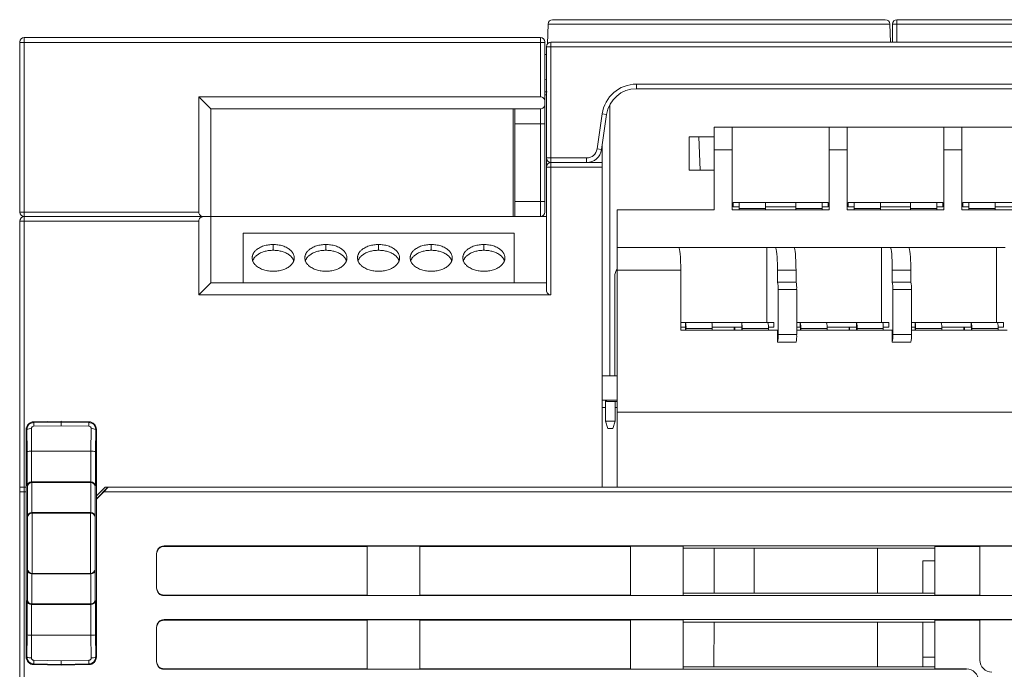
# Model space of a CAD drawing. Units: millimetres. Extents: x -274 to 765, y -783 to -52.
# Drawn here: x -40 to 25, y -269 to -226 of the extents above; entities that cross this region are included whole.
import ezdxf

# ---------------------------------------------------------------- set-up
doc = ezdxf.new("R2010")
doc.units = ezdxf.units.MM
doc.header["$LTSCALE"] = 23.1
doc.header["$MEASUREMENT"] = 0
doc.layers.get('0').update_dxf_attribs({"lineweight": 18})

msp = doc.modelspace()

# ---------------------------------------------------------------- linework, layer by layer
at = {"lineweight": 15}
for p, q in [((-4.964, -226.196), (17.147, -226.196)), ((17.92, -226.196), (52.32, -226.196)), ((17.92, -226.196), (17.92, -226.496)), ((17.92, -226.196), (17.92, -226.496)), ((-5.31, -227.804), (-5.264, -226.486)), ((17.447, -226.486), (-5.264, -226.486)), ((17.447, -226.486), (-5.264, -226.486)), ((17.489, -227.696), (17.447, -226.486)), ((17.62, -226.496), (17.92, -226.496)), ((17.62, -226.496), (17.62, -227.696)), ((17.62, -226.496), (17.92, -226.496)), ((52.32, -226.496), (17.92, -226.496)), ((17.92, -226.496), (17.92, -227.696)), ((52.32, -226.496), (17.92, -226.496)), ((17.92, -226.496), (17.92, -227.696)), ((-40.38, -227.725), (-40.38, -227.675)), ((-40.08, -227.375), (-40.08, -227.725)), ((-5.78, -227.375), (-40.08, -227.375)), ((-40.08, -227.375), (-40.08, -227.725)), ((-5.78, -227.375), (-5.78, -227.725)), ((-5.78, -227.375), (-5.78, -227.725)), ((-5.48, -227.675), (-5.48, -227.725)), ((-5.08, -227.696), (243.37, -227.696)), ((-5.08, -227.696), (-5.08, -227.996)), ((-5.08, -227.696), (-5.08, -227.996)), ((-40.08, -227.725), (-40.38, -227.725)), ((-40.38, -227.725), (-40.38, -238.996)), ((-40.38, -227.725), (-40.38, -227.727)), ((-40.08, -227.725), (-40.38, -227.725)), ((-5.78, -227.725), (-40.08, -227.725)), ((-40.08, -227.725), (-40.08, -238.996)), ((-5.78, -227.725), (-40.08, -227.725)), ((-40.08, -227.725), (-40.08, -238.996)), ((-5.78, -231.33), (-5.78, -227.725)), ((-5.48, -227.725), (-5.78, -227.725)), ((-5.78, -231.33), (-5.78, -227.725)), ((-5.48, -227.725), (-5.78, -227.725)), ((-5.48, -227.725), (-5.48, -231.63)), ((-5.38, -227.996), (-5.08, -227.996)), ((-5.38, -235.396), (-5.38, -227.996)), ((-5.38, -227.996), (-5.08, -227.996)), ((243.37, -227.996), (-5.08, -227.996)), ((-5.08, -227.996), (-5.08, -235.396)), ((243.37, -227.996), (-5.08, -227.996)), ((-5.08, -227.996), (-5.08, -235.396)), ((-5.38, -228.521), (-5.48, -228.521)), ((-5.38, -230.19), (-5.48, -230.176)), ((0.604, -230.487), (0.604, -230.787)), ((237.28, -230.487), (0.604, -230.487)), ((0.604, -230.487), (0.604, -230.787)), ((237.28, -230.487), (0.604, -230.487)), ((237.28, -230.787), (0.604, -230.787)), ((-27.68, -232.13), (-28.48, -231.33)), ((-28.48, -231.33), (-28.48, -238.996)), ((-28.48, -231.33), (-5.78, -231.33)), ((-5.38, -230.996), (-5.48, -230.996)), ((-5.327, -230.996), (-5.48, -230.996)), ((-5.38, -231.196), (-5.48, -231.196)), ((-5.48, -231.63), (-5.48, -231.83)), ((-27.68, -239.296), (-27.68, -232.13)), ((-27.68, -232.13), (-5.78, -232.13)), ((-7.58, -232.13), (-7.58, -239.296)), ((-7.48, -233.13), (-7.48, -232.13)), ((-5.78, -233.13), (-5.78, -232.13)), ((-5.78, -233.13), (-5.78, -232.13)), ((-5.48, -231.83), (-5.48, -233.13)), ((-1.171, -231.866), (-1.171, -249.896)), ((-2.009, -234.796), (-1.672, -232.46)), ((-2.009, -234.796), (-1.672, -232.46)), ((-1.712, -234.839), (-1.375, -232.502)), ((-1.375, -232.502), (-1.672, -232.46)), ((-1.375, -232.502), (-1.672, -232.46)), ((-7.48, -238.296), (-7.48, -233.13)), ((-7.48, -233.13), (-5.78, -233.13)), ((-7.48, -233.13), (-5.78, -233.13)), ((-5.78, -233.13), (-5.78, -238.296)), ((-5.78, -233.13), (-5.78, -238.296)), ((-5.48, -233.13), (-5.48, -238.296)), ((5.777, -233.347), (6.977, -233.347)), ((5.777, -234.847), (5.777, -233.347)), ((6.977, -233.347), (13.407, -233.347)), ((6.977, -234.847), (6.977, -233.347)), ((13.407, -233.347), (14.607, -233.347)), ((13.407, -234.847), (13.407, -233.347)), ((14.607, -233.347), (21.037, -233.347)), ((14.607, -234.847), (14.607, -233.347)), ((21.037, -233.347), (22.237, -233.347)), ((21.037, -234.847), (21.037, -233.347)), ((22.237, -233.347), (28.667, -233.347)), ((22.237, -234.847), (22.237, -233.347)), ((4.12, -236.196), (4.12, -233.996)), ((4.12, -233.996), (5.777, -233.996)), ((4.836, -236.196), (4.759, -233.996)), ((-1.712, -234.839), (-2.009, -234.796)), ((-1.712, -234.839), (-2.009, -234.796)), ((-1.671, -234.553), (-1.671, -235.696)), ((6.977, -234.847), (5.777, -234.847)), ((5.777, -234.847), (5.777, -238.847)), ((6.977, -234.847), (5.777, -234.847)), ((6.977, -238.847), (6.977, -234.847)), ((14.607, -234.847), (13.407, -234.847)), ((13.407, -234.847), (13.407, -238.847)), ((14.607, -234.847), (13.407, -234.847)), ((14.607, -238.847), (14.607, -234.847)), ((22.237, -234.847), (21.037, -234.847)), ((21.037, -234.847), (21.037, -238.847)), ((22.237, -234.847), (21.037, -234.847)), ((22.237, -238.847), (22.237, -234.847)), ((-5.38, -235.396), (-5.08, -235.396)), ((-5.38, -235.396), (-5.08, -235.396)), ((-5.38, -235.996), (-5.38, -235.396)), ((-5.08, -235.396), (-2.702, -235.396)), ((-5.08, -235.696), (-5.08, -235.396)), ((-5.08, -235.396), (-2.702, -235.396)), ((-5.08, -235.696), (-5.08, -235.396)), ((-2.702, -235.696), (-2.702, -235.396)), ((-2.702, -235.696), (-2.702, -235.396)), ((-5.38, -235.996), (-5.08, -235.996)), ((-5.38, -235.996), (-5.38, -244.196)), ((-5.38, -235.996), (-5.08, -235.996)), ((-2.702, -235.696), (-5.08, -235.696)), ((-1.671, -235.696), (-5.08, -235.696)), ((-5.08, -235.696), (-5.08, -235.996)), ((-5.08, -235.696), (-5.08, -235.996)), ((-5.08, -235.996), (-1.671, -235.996)), ((-5.08, -235.996), (-5.08, -244.496)), ((-5.08, -235.996), (-1.671, -235.996)), ((-5.08, -235.996), (-5.08, -244.496)), ((-1.671, -235.696), (-1.671, -235.996)), ((-1.671, -235.996), (-1.671, -257.297)), ((5.777, -236.196), (4.12, -236.196)), ((-7.48, -239.296), (-7.48, -238.296)), ((-5.78, -238.296), (-7.48, -238.296)), ((-5.78, -238.296), (-7.48, -238.296)), ((-5.78, -238.296), (-5.48, -238.296)), ((-5.78, -238.296), (-5.78, -239.296)), ((-5.78, -238.296), (-5.48, -238.296)), ((-5.78, -238.296), (-5.78, -239.296)), ((-5.48, -238.296), (-5.48, -238.996)), ((7.042, -238.647), (7.042, -238.347)), ((7.442, -238.347), (7.042, -238.347)), ((7.442, -238.647), (7.042, -238.647)), ((7.442, -238.747), (7.442, -238.347)), ((7.442, -238.347), (9.192, -238.347)), ((9.192, -238.747), (7.442, -238.747)), ((7.442, -238.747), (7.442, -238.847)), ((9.192, -238.747), (7.442, -238.747)), ((9.192, -238.347), (11.192, -238.347)), ((9.192, -238.347), (9.192, -238.747)), ((11.192, -238.647), (9.192, -238.647)), ((9.192, -238.847), (9.192, -238.747)), ((11.192, -238.347), (12.942, -238.347)), ((11.192, -238.347), (11.192, -238.747)), ((12.942, -238.747), (11.192, -238.747)), ((11.192, -238.747), (11.192, -238.847)), ((12.942, -238.747), (11.192, -238.747)), ((12.942, -238.347), (12.942, -238.747)), ((12.942, -238.347), (13.342, -238.347)), ((13.342, -238.647), (12.942, -238.647)), ((12.942, -238.747), (12.942, -238.847)), ((13.342, -238.647), (13.342, -238.347)), ((14.672, -238.647), (14.672, -238.347)), ((15.072, -238.347), (14.672, -238.347)), ((15.072, -238.647), (14.672, -238.647)), ((15.072, -238.747), (15.072, -238.347)), ((15.072, -238.347), (16.822, -238.347)), ((16.822, -238.747), (15.072, -238.747)), ((15.072, -238.747), (15.072, -238.847)), ((16.822, -238.747), (15.072, -238.747)), ((16.822, -238.347), (18.822, -238.347)), ((16.822, -238.347), (16.822, -238.747)), ((18.822, -238.647), (16.822, -238.647)), ((16.822, -238.847), (16.822, -238.747)), ((18.822, -238.347), (20.572, -238.347)), ((18.822, -238.347), (18.822, -238.747)), ((20.572, -238.747), (18.822, -238.747)), ((18.822, -238.747), (18.822, -238.847)), ((20.572, -238.747), (18.822, -238.747)), ((20.572, -238.347), (20.572, -238.747)), ((20.572, -238.347), (20.972, -238.347)), ((20.972, -238.647), (20.572, -238.647)), ((20.572, -238.747), (20.572, -238.847)), ((20.972, -238.647), (20.972, -238.347)), ((22.302, -238.647), (22.302, -238.347)), ((22.702, -238.347), (22.302, -238.347)), ((22.702, -238.647), (22.302, -238.647)), ((22.702, -238.747), (22.702, -238.347)), ((22.702, -238.347), (24.452, -238.347)), ((24.452, -238.747), (22.702, -238.747)), ((22.702, -238.747), (22.702, -238.847)), ((24.452, -238.747), (22.702, -238.747)), ((24.452, -238.347), (26.452, -238.347)), ((24.452, -238.347), (24.452, -238.747)), ((26.452, -238.647), (24.452, -238.647)), ((24.452, -238.847), (24.452, -238.747)), ((-40.38, -238.996), (-40.08, -238.996)), ((-40.38, -238.996), (-40.08, -238.996)), ((-28.48, -238.996), (-40.08, -238.996)), ((-40.08, -238.996), (-40.08, -239.296)), ((-28.48, -238.996), (-40.08, -238.996)), ((-40.08, -238.996), (-40.08, -239.296)), ((-28.18, -239.296), (-40.08, -239.296)), ((-40.08, -239.296), (-40.08, -239.596)), ((-40.08, -239.296), (-40.08, -239.596)), ((-28.18, -239.296), (-40.08, -239.296)), ((-27.68, -239.296), (-28.18, -239.296)), ((-27.68, -239.296), (-28.18, -239.296)), ((-27.68, -243.696), (-27.68, -239.296)), ((-27.68, -239.296), (-5.38, -239.296)), ((-22.77, -239.295), (-22.78, -239.295)), ((-21.12, -239.295), (-21.131, -239.295)), ((-20.724, -239.295), (-20.733, -239.295)), ((-20.337, -239.295), (-20.328, -239.295)), ((-16.898, -239.295), (-16.899, -239.295)), ((-16.789, -239.295), (-16.783, -239.295)), ((-11.68, -239.295), (-11.69, -239.295)), ((-11.16, -239.295), (-11.15, -239.295)), ((-9.928, -239.295), (-9.926, -239.295)), ((5.777, -238.847), (-0.671, -238.847)), ((-0.671, -238.847), (-0.671, -241.347)), ((13.407, -238.847), (6.977, -238.847)), ((21.037, -238.847), (14.607, -238.847)), ((28.667, -238.847), (22.237, -238.847)), ((-40.38, -257.297), (-40.38, -239.596)), ((-40.08, -239.596), (-40.38, -239.596)), ((-40.08, -239.596), (-40.38, -239.596)), ((-40.08, -239.596), (-40.08, -257.297)), ((-28.48, -239.596), (-40.08, -239.596)), ((-40.08, -239.596), (-40.08, -257.297)), ((-28.48, -239.596), (-40.08, -239.596)), ((-28.48, -244.496), (-28.48, -239.596)), ((-25.53, -243.691), (-25.53, -240.391)), ((-25.53, -240.391), (-7.53, -240.391)), ((-7.53, -240.391), (-7.53, -243.691)), ((-23.53, -241.15), (-23.53, -241.535)), ((-23.53, -241.15), (-23.53, -241.535)), ((-20.03, -241.15), (-20.03, -241.535)), ((-20.03, -241.15), (-20.03, -241.535)), ((-16.53, -241.15), (-16.53, -241.535)), ((-16.53, -241.15), (-16.53, -241.535)), ((-13.03, -241.15), (-13.03, -241.535)), ((-13.03, -241.15), (-13.03, -241.535)), ((-9.53, -241.15), (-9.53, -241.535)), ((-9.53, -241.15), (-9.53, -241.535)), ((-0.671, -242.847), (-0.671, -241.347)), ((3.421, -241.347), (-0.671, -241.347)), ((3.421, -241.347), (9.291, -241.347)), ((9.269, -241.347), (9.269, -246.347)), ((9.846, -241.347), (9.291, -241.347)), ((11.08, -241.347), (9.846, -241.347)), ((11.08, -241.347), (16.921, -241.347)), ((16.899, -241.347), (16.899, -246.347)), ((17.476, -241.347), (16.921, -241.347)), ((18.71, -241.347), (17.476, -241.347)), ((18.71, -241.347), (24.551, -241.347)), ((24.529, -241.347), (24.529, -246.347)), ((25.106, -241.347), (24.551, -241.347)), ((-0.83, -249.896), (-0.83, -243.296)), ((-0.671, -252.297), (-0.671, -242.847)), ((3.552, -242.847), (-0.671, -242.847)), ((3.552, -242.847), (-0.671, -242.847)), ((3.552, -246.847), (3.552, -242.847)), ((9.978, -243.647), (9.978, -242.847)), ((11.211, -242.847), (9.978, -242.847)), ((11.211, -242.847), (9.978, -242.847)), ((11.211, -242.847), (11.211, -243.647)), ((17.608, -243.647), (17.608, -242.847)), ((18.841, -242.847), (17.608, -242.847)), ((18.841, -242.847), (17.608, -242.847)), ((18.841, -242.847), (18.841, -243.647)), ((-28.48, -244.496), (-27.68, -243.696)), ((-5.38, -243.696), (-27.68, -243.696)), ((-25.53, -243.691), (-25.53, -243.696)), ((-7.53, -243.691), (-7.53, -243.696)), ((9.978, -243.647), (11.211, -243.647)), ((17.608, -243.647), (18.841, -243.647)), ((-5.08, -244.496), (-28.48, -244.496)), ((10.021, -247.147), (10.021, -244.147)), ((10.021, -244.147), (11.255, -244.147)), ((10.021, -244.147), (11.255, -244.147)), ((11.255, -244.147), (11.255, -247.147)), ((17.651, -247.147), (17.651, -244.147)), ((17.651, -244.147), (18.885, -244.147)), ((17.651, -244.147), (18.885, -244.147)), ((18.885, -244.147), (18.885, -247.147)), ((3.864, -246.347), (3.552, -246.347)), ((3.864, -246.647), (3.552, -246.647)), ((3.864, -246.347), (3.864, -246.647)), ((3.864, -246.347), (5.607, -246.347)), ((3.873, -246.647), (3.864, -246.647)), ((3.873, -246.647), (3.873, -246.847)), ((5.607, -246.347), (7.6, -246.347)), ((7.6, -246.647), (5.641, -246.647)), ((7.138, -246.847), (7.138, -246.647)), ((7.6, -246.347), (9.343, -246.347)), ((7.6, -246.647), (7.6, -246.347)), ((7.609, -246.647), (7.6, -246.647)), ((7.609, -246.847), (7.609, -246.647)), ((9.343, -246.347), (9.742, -246.347)), ((9.742, -246.647), (9.377, -246.647)), ((9.742, -246.347), (9.742, -246.647)), ((11.494, -246.347), (11.255, -246.347)), ((11.494, -246.647), (11.255, -246.647)), ((11.494, -246.347), (11.494, -246.647)), ((11.494, -246.347), (13.237, -246.347)), ((11.503, -246.647), (11.494, -246.647)), ((11.503, -246.647), (11.503, -246.847)), ((13.237, -246.347), (15.23, -246.347)), ((15.23, -246.647), (13.271, -246.647)), ((14.768, -246.847), (14.768, -246.647)), ((15.23, -246.347), (16.973, -246.347)), ((15.23, -246.647), (15.23, -246.347)), ((15.239, -246.647), (15.23, -246.647)), ((15.239, -246.847), (15.239, -246.647)), ((16.973, -246.347), (17.372, -246.347)), ((17.372, -246.647), (17.007, -246.647)), ((17.372, -246.347), (17.372, -246.647)), ((19.124, -246.347), (18.885, -246.347)), ((19.124, -246.647), (18.885, -246.647)), ((19.124, -246.347), (19.124, -246.647)), ((19.124, -246.347), (20.867, -246.347)), ((19.133, -246.647), (19.124, -246.647)), ((19.133, -246.647), (19.133, -246.847)), ((20.867, -246.347), (22.86, -246.347)), ((22.86, -246.647), (20.901, -246.647)), ((22.398, -246.847), (22.398, -246.647)), ((22.86, -246.347), (24.603, -246.347)), ((22.86, -246.647), (22.86, -246.347)), ((22.869, -246.647), (22.86, -246.647)), ((22.869, -246.847), (22.869, -246.647)), ((24.603, -246.347), (25.002, -246.347)), ((25.002, -246.647), (24.637, -246.647)), ((25.002, -246.347), (25.002, -246.647)), ((9.978, -246.847), (3.552, -246.847)), ((5.642, -246.747), (3.899, -246.747)), ((3.899, -246.747), (3.899, -246.847)), ((5.642, -246.747), (3.899, -246.747)), ((5.642, -246.847), (5.642, -246.747)), ((7.112, -246.847), (7.112, -246.747)), ((9.378, -246.747), (7.635, -246.747)), ((7.635, -246.747), (7.635, -246.847)), ((9.378, -246.747), (7.635, -246.747)), ((9.378, -246.747), (9.378, -246.847)), ((9.978, -247.647), (9.978, -246.847)), ((11.255, -247.147), (10.021, -247.147)), ((11.255, -247.147), (10.021, -247.147)), ((17.608, -246.847), (11.255, -246.847)), ((13.272, -246.747), (11.529, -246.747)), ((11.529, -246.747), (11.529, -246.847)), ((13.272, -246.747), (11.529, -246.747)), ((13.272, -246.847), (13.272, -246.747)), ((14.742, -246.847), (14.742, -246.747)), ((17.008, -246.747), (15.265, -246.747)), ((15.265, -246.747), (15.265, -246.847)), ((17.008, -246.747), (15.265, -246.747)), ((17.008, -246.747), (17.008, -246.847)), ((17.608, -247.647), (17.608, -246.847)), ((18.885, -247.147), (17.651, -247.147)), ((18.885, -247.147), (17.651, -247.147)), ((25.238, -246.847), (18.885, -246.847)), ((20.902, -246.747), (19.159, -246.747)), ((19.159, -246.747), (19.159, -246.847)), ((20.902, -246.747), (19.159, -246.747)), ((20.902, -246.847), (20.902, -246.747)), ((22.372, -246.847), (22.372, -246.747)), ((24.638, -246.747), (22.895, -246.747)), ((22.895, -246.747), (22.895, -246.847)), ((24.638, -246.747), (22.895, -246.747)), ((24.638, -246.747), (24.638, -246.847)), ((11.211, -247.647), (9.978, -247.647)), ((18.841, -247.647), (17.608, -247.647)), ((-1.171, -249.896), (-1.671, -249.896)), ((-1.171, -249.896), (-0.83, -249.896)), ((-0.83, -249.896), (-0.671, -249.896)), ((-0.671, -251.496), (-1.671, -251.496)), ((-1.45, -252.896), (-1.45, -251.496)), ((-1.38, -251.596), (-1.38, -251.496)), ((-0.671, -251.596), (-1.38, -251.596)), ((-0.81, -252.896), (-0.81, -251.596)), ((-1.45, -251.996), (-1.671, -251.996)), ((-0.671, -251.996), (-0.81, -251.996)), ((131.679, -252.297), (-0.671, -252.297)), ((-0.671, -252.297), (-0.671, -257.297)), ((131.679, -252.297), (-0.671, -252.297)), ((-39.45, -252.943), (-37.615, -252.91)), ((-39.449, -252.989), (-39.45, -252.943)), ((-39.449, -252.989), (-39.45, -252.943)), ((-37.615, -252.957), (-39.449, -252.989)), ((-37.615, -252.957), (-39.449, -252.989)), ((-37.615, -253.205), (-39.444, -253.237)), ((-37.615, -253.205), (-39.444, -253.237)), ((-37.615, -252.957), (-37.615, -252.91)), ((-35.781, -252.943), (-37.615, -252.91)), ((-35.781, -252.989), (-37.615, -252.957)), ((-37.615, -252.957), (-37.615, -253.205)), ((-35.781, -252.989), (-37.615, -252.957)), ((-35.787, -253.237), (-37.615, -253.205)), ((-35.787, -253.237), (-37.615, -253.205)), ((-35.781, -252.989), (-35.781, -252.943)), ((-35.781, -252.989), (-35.781, -252.943)), ((-1.3, -253.396), (-1.45, -252.896)), ((-0.81, -252.896), (-1.45, -252.896)), ((-0.81, -252.896), (-0.96, -253.396)), ((-39.903, -253.452), (-39.951, -253.452)), ((-39.951, -253.452), (-39.951, -268.587)), ((-39.903, -253.452), (-39.951, -253.452)), ((-39.89, -254.926), (-39.903, -253.452)), ((-39.89, -254.926), (-39.903, -253.452)), ((-39.603, -253.4), (-39.589, -254.899)), ((-39.603, -253.4), (-39.589, -254.899)), ((-35.642, -254.899), (-35.628, -253.4)), ((-35.642, -254.899), (-35.628, -253.4)), ((-35.327, -253.452), (-35.341, -254.926)), ((-35.327, -253.452), (-35.341, -254.926)), ((-35.279, -253.452), (-35.327, -253.452)), ((-35.279, -253.452), (-35.327, -253.452)), ((-35.279, -268.587), (-35.279, -253.452)), ((-0.96, -253.396), (-1.3, -253.396)), ((-39.89, -257.201), (-39.89, -254.926)), ((-39.89, -257.201), (-39.89, -254.926)), ((-39.589, -256.94), (-39.589, -254.899)), ((-35.642, -254.899), (-39.589, -254.899)), ((-39.589, -256.94), (-39.589, -254.899)), ((-35.642, -256.94), (-35.642, -254.899)), ((-35.642, -256.94), (-35.642, -254.899)), ((-35.341, -254.926), (-35.341, -257.201)), ((-35.341, -254.926), (-35.341, -257.201)), ((-39.575, -256.939), (-39.589, -256.94)), ((-39.557, -256.99), (-39.575, -256.939)), ((-37.615, -256.939), (-39.575, -256.939)), ((-39.557, -256.99), (-39.575, -256.939)), ((-39.557, -256.99), (-39.57, -256.99)), ((-39.57, -256.99), (-39.57, -258.98)), ((-39.57, -256.99), (-39.57, -258.98)), ((-37.615, -256.99), (-39.557, -256.99)), ((-35.655, -256.939), (-37.615, -256.939)), ((-35.674, -256.99), (-37.615, -256.99)), ((-35.655, -256.939), (-35.674, -256.99)), ((-35.655, -256.939), (-35.674, -256.99)), ((-35.674, -256.99), (-35.66, -256.99)), ((-35.66, -256.99), (-35.66, -258.98)), ((-35.66, -256.99), (-35.66, -258.98)), ((-35.642, -256.94), (-35.655, -256.939)), ((-40.38, -257.597), (-40.38, -257.297)), ((-40.08, -257.297), (-40.38, -257.297)), ((-40.38, -308.096), (-40.38, -257.597)), ((-40.38, -257.597), (-40.08, -257.597)), ((-40.08, -257.297), (-39.951, -257.297)), ((-40.08, -257.297), (-40.08, -257.597)), ((-39.951, -257.597), (-40.08, -257.597)), ((-40.08, -257.597), (-40.08, -308.096)), ((-40.08, -257.597), (-40.08, -308.096)), ((-39.871, -257.251), (-39.89, -257.201)), ((-39.871, -257.251), (-39.89, -257.201)), ((-39.871, -259.241), (-39.871, -257.251)), ((-39.871, -259.241), (-39.871, -257.251)), ((-35.341, -257.201), (-35.36, -257.251)), ((-35.341, -257.201), (-35.36, -257.251)), ((-35.36, -257.251), (-35.36, -259.241)), ((-35.36, -257.251), (-35.36, -259.241)), ((-35.279, -257.872), (-34.704, -257.297)), ((-35.279, -258.059), (-34.517, -257.297)), ((-34.792, -257.597), (-35.279, -258.084)), ((-34.496, -257.297), (-34.796, -257.597)), ((-34.796, -257.597), (-34.792, -257.597)), ((238.082, -257.597), (-34.792, -257.597)), ((-34.704, -257.297), (-1.671, -257.297)), ((-0.671, -257.297), (-1.671, -257.297)), ((131.679, -257.297), (-0.671, -257.297)), ((-39.57, -258.98), (-39.557, -258.979)), ((-39.557, -258.979), (-37.615, -258.979)), ((-39.557, -258.979), (-39.543, -259.015)), ((-39.557, -258.979), (-39.543, -259.015)), ((-39.543, -259.015), (-39.557, -259.016)), ((-39.557, -259.016), (-39.557, -263.023)), ((-39.557, -259.016), (-39.557, -263.023)), ((-37.615, -259.015), (-39.543, -259.015)), ((-37.615, -258.979), (-35.674, -258.979)), ((-35.687, -259.015), (-37.615, -259.015)), ((-35.674, -258.979), (-35.687, -259.015)), ((-35.674, -258.979), (-35.687, -259.015)), ((-35.687, -259.015), (-35.674, -259.016)), ((-35.674, -258.979), (-35.66, -258.98)), ((-35.674, -259.016), (-35.674, -263.023)), ((-35.674, -259.016), (-35.674, -263.023)), ((-39.871, -259.241), (-39.857, -259.277)), ((-39.871, -259.241), (-39.857, -259.277)), ((-39.857, -259.277), (-39.857, -262.762)), ((-39.857, -259.277), (-39.857, -262.762)), ((-35.36, -259.241), (-35.373, -259.277)), ((-35.36, -259.241), (-35.373, -259.277)), ((-35.373, -259.277), (-35.373, -262.762)), ((-35.373, -259.277), (-35.373, -262.762)), ((-31.28, -264.002), (-31.28, -261.702)), ((-30.78, -261.201), (222.983, -261.201)), ((-30.78, -261.201), (-30.78, -261.232)), ((-30.78, -261.201), (-30.78, -261.232)), ((-30.78, -261.232), (-17.28, -261.232)), ((-17.28, -261.217), (-13.78, -261.217)), ((-17.28, -264.488), (-17.28, -261.217)), ((-13.78, -264.488), (-13.78, -261.217)), ((-13.78, -261.232), (0.22, -261.232)), ((0.22, -261.217), (3.72, -261.217)), ((0.22, -264.488), (0.22, -261.217)), ((3.72, -264.488), (3.72, -261.217)), ((3.728, -261.358), (3.72, -261.387)), ((20.43, -261.358), (3.72, -261.358)), ((5.766, -264.346), (5.771, -261.358)), ((8.43, -261.358), (8.43, -264.346)), ((16.63, -261.358), (16.63, -264.346)), ((20.43, -261.232), (23.43, -261.232)), ((20.43, -264.472), (20.43, -261.232)), ((23.43, -261.217), (27.43, -261.217)), ((23.43, -264.488), (23.43, -261.217)), ((19.63, -262.197), (20.43, -262.197)), ((19.63, -264.346), (19.63, -262.197)), ((-39.857, -262.762), (-39.871, -262.798)), ((-39.857, -262.762), (-39.871, -262.798)), ((-39.871, -262.798), (-39.871, -264.788)), ((-39.871, -262.798), (-39.871, -264.788)), ((-39.543, -263.024), (-39.557, -263.023)), ((-39.557, -263.059), (-39.543, -263.024)), ((-39.557, -263.059), (-39.543, -263.024)), ((-37.615, -263.024), (-39.543, -263.024)), ((-35.687, -263.024), (-37.615, -263.024)), ((-35.674, -263.023), (-35.687, -263.024)), ((-35.687, -263.024), (-35.674, -263.059)), ((-35.687, -263.024), (-35.674, -263.059)), ((-35.373, -262.762), (-35.36, -262.798)), ((-35.373, -262.762), (-35.36, -262.798)), ((-35.36, -262.798), (-35.36, -264.788)), ((-35.36, -262.798), (-35.36, -264.788)), ((-39.57, -265.049), (-39.57, -263.059)), ((-39.57, -263.059), (-39.557, -263.059)), ((-39.57, -265.049), (-39.57, -263.059)), ((-39.557, -263.059), (-37.615, -263.059)), ((-37.615, -263.059), (-35.674, -263.059)), ((-35.674, -263.059), (-35.66, -263.059)), ((-35.66, -263.059), (-35.66, -265.049)), ((-35.66, -263.059), (-35.66, -265.049)), ((3.72, -264.346), (20.43, -264.346)), ((-39.871, -264.788), (-39.89, -264.838)), ((-39.871, -264.788), (-39.89, -264.838)), ((-39.89, -264.838), (-39.89, -267.113)), ((-39.89, -264.838), (-39.89, -267.113)), ((-35.36, -264.788), (-35.341, -264.838)), ((-35.36, -264.788), (-35.341, -264.838)), ((-35.341, -264.838), (-35.341, -267.113)), ((-35.341, -264.838), (-35.341, -267.113)), ((-17.28, -264.472), (-30.78, -264.472)), ((-30.78, -264.472), (-30.78, -264.504)), ((-30.78, -264.472), (-30.78, -264.504)), ((222.983, -264.504), (-30.78, -264.504)), ((-13.78, -264.488), (-17.28, -264.488)), ((0.22, -264.472), (-13.78, -264.472)), ((3.72, -264.488), (0.22, -264.488)), ((23.43, -264.472), (20.43, -264.472)), ((27.43, -264.488), (23.43, -264.488)), ((-39.575, -265.099), (-39.589, -265.099)), ((-39.589, -265.099), (-39.589, -267.139)), ((-39.589, -265.099), (-39.589, -267.139)), ((-39.557, -265.049), (-39.575, -265.099)), ((-39.557, -265.049), (-39.575, -265.099)), ((-39.575, -265.099), (-37.615, -265.099)), ((-39.557, -265.049), (-39.57, -265.049)), ((-37.615, -265.049), (-39.557, -265.049)), ((-35.674, -265.049), (-37.615, -265.049)), ((-37.615, -265.099), (-35.655, -265.099)), ((-35.66, -265.049), (-35.674, -265.049)), ((-35.674, -265.049), (-35.655, -265.099)), ((-35.674, -265.049), (-35.655, -265.099)), ((-35.655, -265.099), (-35.642, -265.099)), ((-35.642, -267.139), (-35.642, -265.099)), ((-35.642, -267.139), (-35.642, -265.099)), ((222.983, -266.104), (-30.78, -266.104)), ((-30.78, -266.104), (-30.78, -266.135)), ((-30.78, -266.104), (-30.78, -266.135)), ((-30.78, -266.135), (-17.28, -266.135)), ((-17.28, -266.12), (-13.78, -266.12)), ((-17.28, -269.391), (-17.28, -266.12)), ((-13.78, -269.391), (-13.78, -266.12)), ((-13.78, -266.135), (0.22, -266.135)), ((0.22, -266.12), (3.72, -266.12)), ((0.22, -269.391), (0.22, -266.12)), ((3.72, -269.391), (3.72, -266.12)), ((20.43, -266.261), (3.72, -266.261)), ((5.757, -269.25), (5.763, -266.261)), ((16.63, -266.261), (16.63, -269.25)), ((19.63, -268.597), (19.63, -266.261)), ((20.43, -266.135), (23.43, -266.135)), ((20.43, -266.135), (20.43, -269.376)), ((23.43, -266.12), (27.43, -266.12)), ((23.43, -268.797), (23.43, -266.12)), ((-31.28, -268.905), (-31.28, -266.605)), ((-39.89, -267.113), (-39.903, -268.587)), ((-39.89, -267.113), (-39.903, -268.587)), ((-39.603, -268.639), (-39.589, -267.139)), ((-39.603, -268.639), (-39.589, -267.139)), ((-39.589, -267.139), (-35.642, -267.139)), ((-35.642, -267.139), (-35.628, -268.639)), ((-35.642, -267.139), (-35.628, -268.639)), ((-35.341, -267.113), (-35.327, -268.587)), ((-35.341, -267.113), (-35.327, -268.587)), ((-39.951, -268.587), (-39.903, -268.587)), ((-39.951, -268.587), (-39.903, -268.587)), ((-39.444, -268.802), (-39.449, -269.05)), ((-39.444, -268.802), (-39.449, -269.05)), ((-37.615, -268.834), (-39.444, -268.802)), ((-37.615, -268.834), (-39.444, -268.802)), ((-35.787, -268.802), (-37.615, -268.834)), ((-35.787, -268.802), (-37.615, -268.834)), ((-37.615, -268.834), (-37.615, -269.082)), ((-35.787, -268.802), (-35.781, -269.05)), ((-35.787, -268.802), (-35.781, -269.05)), ((-35.279, -268.587), (-35.327, -268.587)), ((-35.279, -268.587), (-35.327, -268.587)), ((19.63, -269.25), (19.63, -268.597)), ((20.43, -268.597), (19.63, -268.597)), ((-39.45, -269.096), (-39.449, -269.05)), ((-39.45, -269.096), (-39.449, -269.05)), ((-39.45, -269.096), (-37.615, -269.128)), ((-39.449, -269.05), (-37.615, -269.082)), ((-39.449, -269.05), (-37.615, -269.082)), ((-37.615, -269.082), (-35.781, -269.05)), ((-37.615, -269.082), (-35.781, -269.05)), ((-37.615, -269.128), (-37.615, -269.082)), ((-35.781, -269.096), (-37.615, -269.128)), ((-35.781, -269.05), (-35.781, -269.096)), ((-35.781, -269.05), (-35.781, -269.096)), ((-30.78, -269.376), (-17.28, -269.376)), ((-30.78, -269.376), (-30.78, -269.407)), ((-30.78, -269.376), (-30.78, -269.407)), ((22.54, -269.407), (-30.78, -269.407)), ((-13.78, -269.391), (-17.28, -269.391)), ((0.22, -269.376), (-13.78, -269.376)), ((3.72, -269.391), (0.22, -269.391)), ((3.72, -269.25), (20.43, -269.25)), ((20.43, -269.376), (22.54, -269.376)), ((22.54, -269.407), (22.54, -269.376)), ((22.54, -269.407), (22.54, -269.376))]:
    msp.add_line(p, q, dxfattribs=at)
for centre, radius, start, end in [((-4.964, -226.496), 0.3, 89.99867, 178.00133), ((17.147, -226.496), 0.3, 1.99867, 90.00133), ((17.92, -226.496), 0.3, 90, 180), ((-40.08, -227.675), 0.3, 90.00002, 179.99998), ((-5.78, -227.675), 0.3, 0.00001, 90), ((-5.08, -227.996), 0.3, 90, 180), ((0.604, -232.787), 2.3, 90, 171.80478), ((0.604, -232.787), 2.3, 90, 171.80478), ((0.604, -232.787), 2, 90, 171.80478), ((-5.779, -231.629), 0.299, 359.76905, 90.23095), ((-5.779, -231.831), 0.299, 269.76905, 0.23095), ((-2.702, -234.696), 0.7, 270, 351.80478), ((-2.702, -234.696), 0.7, 270, 351.80478), ((-2.702, -234.696), 1, 270, 351.80478), ((-5.08, -235.396), 0.3, 180, 270), ((-5.08, -235.996), 0.3, 90, 180), ((-40.08, -238.996), 0.3, 180, 270), ((-40.08, -239.596), 0.3, 90, 180), ((-28.181, -238.998), 0.299, 179.76905, 270.23095), ((-28.181, -239.595), 0.299, 89.76905, 180.23095), ((-5.78, -238.996), 0.3, 270, 0), ((0.17, -243.296), 1, 147.18895, 180), ((8.561, -244.022), 1.465, 355.13849, 14.86151), ((9.795, -244.022), 1.465, 355.13849, 14.86151), ((16.191, -244.022), 1.465, 355.13849, 14.86151), ((17.425, -244.022), 1.465, 355.13849, 14.86151), ((-5.081, -244.198), 0.299, 179.76905, 270.23095), ((2.725, -246.647), 1.178, 355.16619, 14.79594), ((4.469, -246.647), 1.178, 355.16619, 14.79594), ((11.573, -246.746), 4.461, 178.72357, 180.00793), ((6.461, -246.647), 1.178, 355.16619, 14.79594), ((8.205, -246.647), 1.178, 355.16619, 14.79594), ((10.355, -246.647), 1.178, 355.16619, 14.79594), ((12.099, -246.647), 1.178, 355.16619, 14.79594), ((19.203, -246.746), 4.461, 178.72357, 180.00793), ((14.091, -246.647), 1.178, 355.16619, 14.79594), ((15.835, -246.647), 1.178, 355.16619, 14.79594), ((17.985, -246.647), 1.178, 355.16619, 14.79594), ((19.729, -246.647), 1.178, 355.16619, 14.79594), ((26.833, -246.746), 4.461, 178.72357, 180.00793), ((21.721, -246.647), 1.178, 355.16619, 14.79594), ((23.465, -246.647), 1.178, 355.16619, 14.79594), ((8.561, -247.271), 1.465, 345.13849, 4.86151), ((9.795, -247.271), 1.465, 345.13849, 4.86151), ((16.191, -247.271), 1.465, 345.13849, 4.86151), ((17.425, -247.271), 1.465, 345.13849, 4.86151), ((-39.441, -253.452), 0.51, 90.98844, 179.99964), ((-39.438, -253.454), 0.466, 91.44255, 179.75975), ((-39.438, -253.454), 0.466, 91.44255, 179.75975), ((-60.782, -253.564), 21.341, 0.87711, 1.54383), ((-60.782, -253.564), 21.341, 0.87711, 1.54383), ((-14.449, -253.564), 21.341, 178.45617, 179.12289), ((-14.449, -253.564), 21.341, 178.45617, 179.12289), ((-35.789, -253.452), 0.51, 0.00036, 89.01156), ((-35.793, -253.454), 0.466, 0.24024, 88.55746), ((-35.793, -253.454), 0.466, 0.24024, 88.55746), ((-39.666, -253.928), 0.531, 83.17992, 116.5511), ((-39.666, -253.928), 0.531, 83.17992, 116.5511), ((-39.44, -253.4), 0.163, 91.45247, 180.07413), ((-39.44, -253.4), 0.163, 91.45247, 180.07413), ((-35.79, -253.399), 0.162, 359.67558, 88.7966), ((-35.79, -253.399), 0.162, 359.67558, 88.7966), ((-35.565, -253.928), 0.531, 63.44883, 96.82012), ((-35.565, -253.928), 0.531, 63.44883, 96.82012), ((-39.654, -255.889), 0.991, 86.24797, 103.76199), ((-35.577, -255.889), 0.991, 76.23825, 93.75173), ((-39.59, -257.242), 0.302, 89.79295, 172.22607), ((-39.571, -257.292), 0.302, 89.82195, 172.20501), ((-35.659, -257.292), 0.302, 7.77682, 90.19633), ((-35.641, -257.242), 0.302, 7.77908, 90.20503), ((-39.571, -259.282), 0.302, 89.80975, 172.21721), ((-39.558, -259.318), 0.302, 89.79875, 172.22821), ((-35.673, -259.318), 0.302, 7.77287, 90.20022), ((-35.659, -259.282), 0.302, 7.77758, 90.19626), ((-30.78, -261.701), 0.501, 90.06374, 180.11316), ((-30.78, -261.733), 0.501, 90.06997, 176.50189), ((-39.571, -262.757), 0.302, 187.78281, 270.19023), ((-39.558, -262.721), 0.302, 187.77287, 270.20017), ((-35.673, -262.721), 0.302, 269.80504, 352.22187), ((-35.659, -262.757), 0.302, 269.79975, 352.22712), ((-30.78, -264.003), 0.501, 179.88684, 269.93626), ((-30.78, -263.972), 0.501, 183.49811, 269.93003), ((-39.59, -264.797), 0.302, 187.77293, 270.20802), ((-39.571, -264.747), 0.302, 187.78279, 270.19025), ((-35.659, -264.747), 0.302, 269.7974, 352.22876), ((-35.641, -264.797), 0.302, 269.78973, 352.22618), ((-30.78, -266.604), 0.501, 90.06374, 180.11316), ((-30.78, -266.636), 0.501, 90.06997, 176.50189), ((-39.654, -266.15), 0.991, 256.23866, 273.75164), ((-35.577, -266.15), 0.992, 266.2498, 283.76022), ((-39.441, -268.587), 0.51, 180.00019, 269.01156), ((-39.438, -268.585), 0.466, 180.24031, 268.55742), ((-39.666, -268.111), 0.531, 243.44937, 276.81981), ((-39.438, -268.585), 0.466, 180.24031, 268.55742), ((-39.666, -268.111), 0.531, 243.44937, 276.81981), ((-39.44, -268.639), 0.163, 179.92585, 268.54755), ((-39.44, -268.639), 0.163, 179.92585, 268.54755), ((-35.79, -268.64), 0.162, 271.19684, 0.33098), ((-35.79, -268.64), 0.162, 271.19684, 0.33098), ((-35.789, -268.587), 0.51, 270.99964, 359.99982), ((-35.793, -268.585), 0.466, 271.44258, 359.7597), ((-35.793, -268.585), 0.466, 271.44258, 359.7597), ((-35.565, -268.111), 0.531, 263.17988, 296.55117), ((-35.565, -268.111), 0.531, 263.17988, 296.55117), ((-30.78, -268.906), 0.501, 179.88684, 269.93626), ((-30.78, -268.875), 0.501, 183.49811, 269.93003), ((24.23, -268.797), 0.8, 180, 270), ((22.539, -270.166), 0.791, 359.88684, 89.93626)]:
    msp.add_arc(centre, radius, start, end, dxfattribs=at)
for points, knots in [([(-5.78, -233.13), (-5.682, -233.13), (-5.518, -233.138), (-5.48, -233.127), (-5.48, -233.13)], [0, 0, 0, 0, 0.6, 1, 1, 1, 1]), ([(-5.78, -233.13), (-5.682, -233.13), (-5.518, -233.138), (-5.48, -233.127), (-5.48, -233.13)], [0, 0, 0, 0, 0.6, 1, 1, 1, 1]), ([(3.421, -241.347), (3.443, -241.347), (3.494, -241.509), (3.538, -242.008), (3.552, -242.596), (3.552, -242.847)], [0, 0, 0, 0, 0.25, 0.75, 1, 1, 1, 1]), ([(9.978, -242.847), (9.978, -242.596), (9.963, -242.008), (9.92, -241.509), (9.868, -241.347), (9.846, -241.347)], [0, 0, 0, 0, 0.25, 0.75, 1, 1, 1, 1]), ([(11.08, -241.347), (11.102, -241.347), (11.153, -241.509), (11.197, -242.008), (11.211, -242.596), (11.211, -242.847)], [0, 0, 0, 0, 0.25, 0.75, 1, 1, 1, 1]), ([(17.608, -242.847), (17.608, -242.596), (17.593, -242.008), (17.55, -241.509), (17.498, -241.347), (17.476, -241.347)], [0, 0, 0, 0, 0.25, 0.75, 1, 1, 1, 1]), ([(18.71, -241.347), (18.732, -241.347), (18.783, -241.509), (18.827, -242.008), (18.841, -242.596), (18.841, -242.847)], [0, 0, 0, 0, 0.25, 0.75, 1, 1, 1, 1])]:
    msp.add_open_spline(points, degree=3, knots=knots, dxfattribs=at)
for points, weights in [([(-24.93, -242.041), (-24.93, -241.15), (-23.53, -241.15)], [1, 0.707106781187, 1]), ([(-23.53, -241.15), (-22.13, -241.15), (-22.13, -242.041)], [1, 0.707106781187, 1]), ([(-21.43, -242.041), (-21.43, -241.15), (-20.03, -241.15)], [1, 0.707106781187, 1]), ([(-20.03, -241.15), (-18.63, -241.15), (-18.63, -242.041)], [1, 0.707106781187, 1]), ([(-17.93, -242.041), (-17.93, -241.15), (-16.53, -241.15)], [1, 0.707106781187, 1]), ([(-16.53, -241.15), (-15.13, -241.15), (-15.13, -242.041)], [1, 0.707106781187, 1]), ([(-14.43, -242.041), (-14.43, -241.15), (-13.03, -241.15)], [1, 0.707106781187, 1]), ([(-13.03, -241.15), (-11.63, -241.15), (-11.63, -242.041)], [1, 0.707106781187, 1]), ([(-10.93, -242.041), (-10.93, -241.15), (-9.53, -241.15)], [1, 0.707106781187, 1]), ([(-9.53, -241.15), (-8.13, -241.15), (-8.13, -242.041)], [1, 0.707106781187, 1]), ([(-23.53, -242.932), (-24.93, -242.932), (-24.93, -242.041)], [1, 0.707106781187, 1]), ([(-24.897, -242.233), (-24.654, -241.535), (-23.53, -241.535)], [0.926065584971, 0.750504057712, 1]), ([(-23.53, -241.535), (-22.407, -241.535), (-22.163, -242.233)], [1, 0.75050405771, 0.926065584974]), ([(-22.13, -242.041), (-22.13, -242.932), (-23.53, -242.932)], [1, 0.707106781187, 1]), ([(-20.03, -242.932), (-21.43, -242.932), (-21.43, -242.041)], [1, 0.707106781187, 1]), ([(-21.397, -242.233), (-21.154, -241.535), (-20.03, -241.535)], [0.926065584971, 0.750504057712, 1]), ([(-20.03, -241.535), (-18.907, -241.535), (-18.663, -242.233)], [1, 0.75050405771, 0.926065584974]), ([(-18.63, -242.041), (-18.63, -242.932), (-20.03, -242.932)], [1, 0.707106781187, 1]), ([(-16.53, -242.932), (-17.93, -242.932), (-17.93, -242.041)], [1, 0.707106781187, 1]), ([(-17.897, -242.233), (-17.654, -241.535), (-16.53, -241.535)], [0.926065584971, 0.750504057712, 1]), ([(-16.53, -241.535), (-15.407, -241.535), (-15.163, -242.233)], [1, 0.75050405771, 0.926065584974]), ([(-15.13, -242.041), (-15.13, -242.932), (-16.53, -242.932)], [1, 0.707106781187, 1]), ([(-13.03, -242.932), (-14.43, -242.932), (-14.43, -242.041)], [1, 0.707106781187, 1]), ([(-14.397, -242.233), (-14.154, -241.535), (-13.03, -241.535)], [0.926065584971, 0.750504057712, 1]), ([(-13.03, -241.535), (-11.907, -241.535), (-11.663, -242.233)], [1, 0.75050405771, 0.926065584974]), ([(-11.63, -242.041), (-11.63, -242.932), (-13.03, -242.932)], [1, 0.707106781187, 1]), ([(-9.53, -242.932), (-10.93, -242.932), (-10.93, -242.041)], [1, 0.707106781187, 1]), ([(-10.897, -242.233), (-10.654, -241.535), (-9.53, -241.535)], [0.926065584971, 0.750504057712, 1]), ([(-9.53, -241.535), (-8.407, -241.535), (-8.163, -242.233)], [1, 0.75050405771, 0.926065584974]), ([(-8.13, -242.041), (-8.13, -242.932), (-9.53, -242.932)], [1, 0.707106781187, 1])]:
    msp.add_rational_spline(points, weights, degree=2, dxfattribs=at)

doc.saveas('drawing.dxf')
